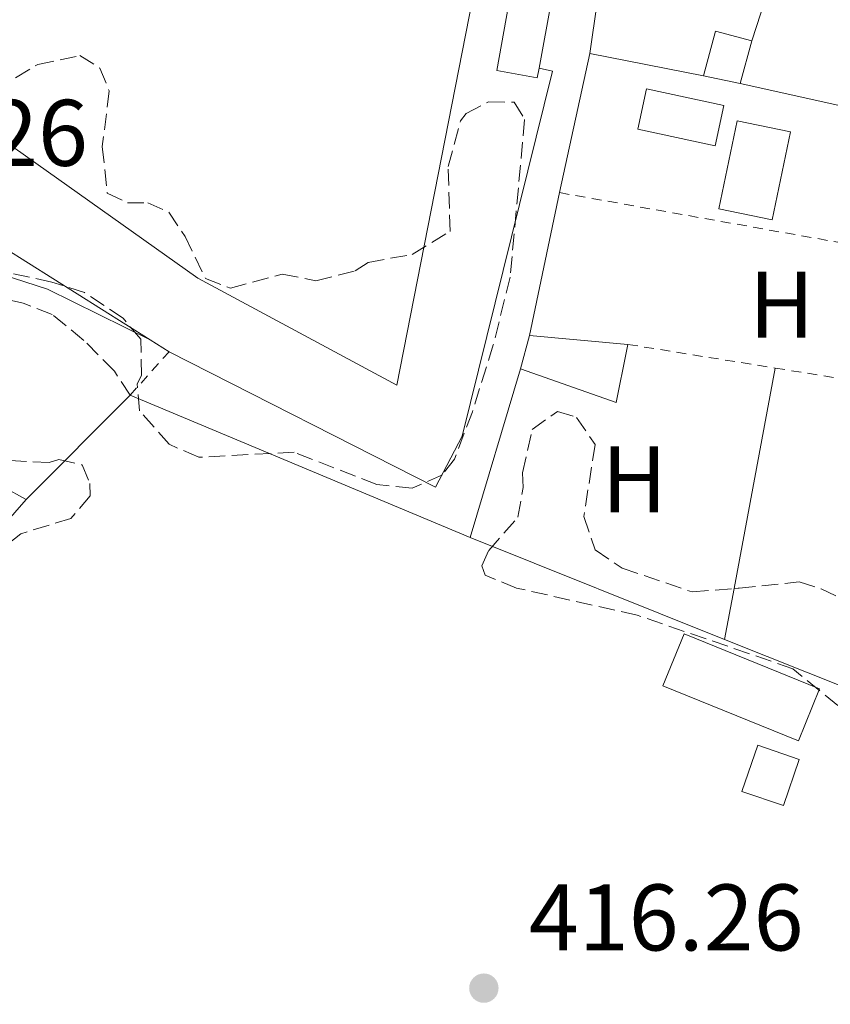
# Model space of a CAD drawing. Units: metres. Extents: x 607771 to 611229, y 4708448 to 4710814.
# Drawn here: x 608766 to 608852, y 4708720 to 4708825 of the extents above; entities that cross this region are included whole.
import ezdxf
from ezdxf.enums import TextEntityAlignment as Align

# ---------------------------------------------------------------- set-up
doc = ezdxf.new("R2010")
doc.units = ezdxf.units.M
doc.header["$MEASUREMENT"] = 0
for name, pattern in [('DGN Style 1', [1.045693079995523, 0.001739921930109024, -1.043953158065414]), ('DGN Style 2', [1.7399219301090239, 1.043953158065414, -0.6959687720436097]), ('DGN Style 3', [2.435890702152634, 1.739921930109024, -0.6959687720436097])]:
    doc.linetypes.add(name, pattern=pattern)
for name, color, linetype, lineweight in [('Camino', 7, 'DGN Style 3', 0), ('Cauce permanente no visto', 142, 'DGN Style 1', 13), ('Chamizo-cobertizo', 1, 'Continuous', 0), ('Cota de punto acotado terreno', 7, 'Continuous', 0), ('Edificio', 1, 'Continuous', 13), ('Estanque', 4, 'Continuous', 0), ('Etiqueta de uso rústico', 92, 'Continuous', 0), ('Línea  de muro-pared o tapia', 1, 'Continuous', 13), ('Línea de cambio de uso (parcela vista)', 92, 'Continuous', 0), ('Línea de pavimento', 1, 'Continuous', 0), ('Margen derecho', 7, 'Continuous', 0), ('Piscina', 1, 'Continuous', 0), ('Punto acotado terreno (símbolo)', 7, 'Continuous', 0), ('Tela metálica o alambrada', 7, 'DGN Style 2', 0), ('Zona arbolada', 92, 'DGN Style 3', 0)]:
    doc.layers.add(name, color=color, linetype=linetype, lineweight=lineweight)
doc.styles.add('Style-Arial', font='arial.ttf')

# ---------------------------------------------------------------- blocks, each defined once
blk = doc.blocks.new('5PATER')
at = {"layer": 'Cauce permanente no visto', "linetype": 'Continuous', "lineweight": 0}
h = blk.add_hatch(color=51, dxfattribs=at)
edge = h.paths.add_edge_path()
edge.add_ellipse((0, 0), major_axis=(-0.1095731443231308, -0.1110710700762829), ratio=0.9994222409660317, start_angle=0, end_angle=360)

msp = doc.modelspace()

# ---------------------------------------------------------------- linework, layer by layer
at = {"layer": 'Camino', "color": 7, "linetype": 'DGN Style 3', "lineweight": 0}
msp.add_polyline3d([(608778.1099999989, 4708785.050000001, 417.1399999999995), (608776.4499999981, 4708787.59, 417.1399999999995), (608773.2099999995, 4708790.869999999, 416.9199999999984), (608769.8599999989, 4708793.62, 416.8500000000059), (608766.7600000009, 4708794.810000001, 416.7799999999989), (608759.2300000006, 4708796.640000001, 416.5599999999977), (608754.4699999974, 4708798.16, 416.4499999999972), (608743.6700000014, 4708801.75, 416.2799999999988), (608739.0399999979, 4708803.630000002, 416.2599999999949), (608719.1600000004, 4708814.91, 416.6300000000047), (608703.6000000013, 4708821.890000001, 416.9900000000054), (608699.5599999978, 4708823.82, 417.3600000000007), (608692.9499999986, 4708826.710000004, 418.5200000000042), (608689.6200000002, 4708827.83, 419.0299999999988), (608687.4499999976, 4708829.090000001, 419.1000000000058), (608685.0899999996, 4708832.2, 419.1799999999931), (608682.5700000006, 4708838.220000002, 419.9799999999959), (608679.5500000007, 4708844.000000002, 420.1600000000037)], dxfattribs=at)
at = {"layer": 'Chamizo-cobertizo', "color": 1, "linetype": 'Continuous', "lineweight": 0, "extrusion": (-0.004384256611883669, -0.0127462824668311, 0.9999091511618629), "elevation": -62269.54063948079, "flags": 128}
msp.add_lwpolyline([(608845.1040005441, 4708335.196616686), (608843.4137098658, 4708330.286217779), (608839.0237520648, 4708331.796340457), (608840.7140427431, 4708336.706739363), (608845.1040005441, 4708335.196616686)], close=True, dxfattribs=at)
msp.add_lwpolyline([(608843.4137098658, 4708330.286217779), (608839.0237520648, 4708331.796340457), (608840.7140427431, 4708336.706739363), (608845.1040005441, 4708335.196616686), (608843.4137098658, 4708330.286217779)], dxfattribs=at)
at = {"layer": 'Edificio', "color": 51, "linetype": 'Continuous', "lineweight": 13, "extrusion": (-0.001659850876512387, -0.009092565462937617, 0.9999572841618636), "elevation": -43405.75278162942, "flags": 128}
msp.add_lwpolyline([(608825.4488718503, 4708642.087270472), (608821.3685288881, 4708619.736346525)], dxfattribs=at)
at = {"layer": 'Edificio', "color": 51, "linetype": 'Continuous', "lineweight": 13, "extrusion": (0.02851925811847382, 0.03871857017161243, 0.9988430929031036), "elevation": 200100.9169426574, "flags": 128}
msp.add_lwpolyline([(2302407.461476685, -4147594.526554055), (2302409.250037806, -4147599.101480187), (2302405.539329131, -4147600.557138503)], dxfattribs=at)
at = {"layer": 'Edificio', "color": 1, "linetype": 'Continuous', "lineweight": 13, "extrusion": (0.02869357375955224, 0.0386717178797264, 0.9988399156326984), "elevation": 199986.4270915914, "flags": 128}
msp.add_lwpolyline([(2316890.345628877, -4139532.169365099), (2316888.634132312, -4139527.793444739), (2316892.246732345, -4139526.132113647), (2316894.051238154, -4139530.70077415), (2316890.345628877, -4139532.169365099)], close=True, dxfattribs=at)
at = {"layer": 'Edificio', "color": 51, "linetype": 'Continuous', "lineweight": 13, "extrusion": (0.01171118451916825, 0.04313143565869955, 0.9990007644717682), "elevation": 210646.8879839884, "flags": 128}
msp.add_lwpolyline([(646309.5298664824, -4699107.77768044), (646309.5298664824, -4699103.07896785)], dxfattribs=at)
at = {"layer": 'Edificio', "color": 51, "linetype": 'Continuous', "lineweight": 13, "extrusion": (0.01968660883056733, -0.004149876411991842, 0.9997975874938474), "elevation": -7136.097214895535, "flags": 128}
msp.add_lwpolyline([(4733143.829304446, 375441.651675046), (4733143.829304446, 375445.6279672883)], dxfattribs=at)
at = {"layer": 'Edificio', "color": 1, "linetype": 'Continuous', "lineweight": 13, "elevation": 419.2400000000052, "flags": 128}
msp.add_lwpolyline([(608830.79, 4708789.720000001), (608829.6799999997, 4708784.26), (608819.54, 4708787.859999999), (608820.5, 4708791.380000001), (608830.9400000004, 4708790.439999999), (608830.79, 4708789.720000001)], close=True, dxfattribs=at)
at = {"layer": 'Edificio', "color": 51, "linetype": 'Continuous', "lineweight": 13, "elevation": 419.2400000000052, "flags": 128}
for points in [[(608819.54, 4708787.859999999), (608820.5, 4708791.380000001)], [(608820.5, 4708791.380000001), (608830.9400000004, 4708790.439999999)], [(608830.9400000004, 4708790.439999999), (608830.79, 4708789.720000001), (608829.6799999997, 4708784.26), (608819.54, 4708787.859999999)]]:
    msp.add_lwpolyline(points, dxfattribs=at)
at = {"layer": 'Edificio', "color": 1, "linetype": 'Continuous', "lineweight": 13}
for points in [[(608825.5899999999, 4708842.109999999, 420.2799999999989), (608821.5099999999, 4708819.76, 420.070000000007), (608821.3200000003, 4708818.74, 420.0599999999977), (608817.0199999996, 4708819.52, 420.2100000000065), (608818.2699999996, 4708826.390000001, 420.2799999999989), (608814.4299999997, 4708827.09, 420.4400000000023), (608812.9800000006, 4708827.350000001, 420.5), (608814.8600000005, 4708837.699999999, 420.429999999993), (608816.0300000003, 4708837.480000001, 420.3899999999995), (608819.9500000002, 4708836.77, 420.2799999999989), (608821.0700000003, 4708842.930000001, 420.429999999993)], [(608841.1299999999, 4708815.779999999, 419.9799999999959), (608840.2100000001, 4708811.51, 419.9100000000035), (608831.9900000002, 4708813.279999999, 420.1199999999953), (608832.9000000004, 4708817.550000001, 420.1999999999971)]]:
    msp.add_polyline3d(points, close=True, dxfattribs=at)
at = {"layer": 'Edificio', "color": 51, "linetype": 'Continuous', "lineweight": 13}
for points in [[(608821.5099999999, 4708819.76, 420.070000000007), (608821.3200000003, 4708818.74, 420.0599999999977), (608817.0199999996, 4708819.52, 420.2100000000065), (608818.2699999996, 4708826.390000001, 420.2799999999989), (608814.4299999997, 4708827.09, 420.4400000000023)], [(608840.2100000001, 4708811.51, 419.9100000000035), (608831.9900000002, 4708813.279999999, 420.1199999999953), (608832.9000000004, 4708817.550000001, 420.1999999999971), (608841.1299999999, 4708815.779999999, 419.9799999999959), (608840.2100000001, 4708811.51, 419.9100000000035)]]:
    msp.add_polyline3d(points, dxfattribs=at)
at = {"layer": 'Estanque', "color": 4, "linetype": 'Continuous', "lineweight": 0, "extrusion": (0.03067557127641873, 0.0002267226303601452, 0.9995293682147184), "elevation": 20162.08495076449, "flags": 128}
msp.add_lwpolyline([(4704125.40701491, -643320.2777336846), (4704119.893721296, -643317.9958499172), (4704125.829841501, -643303.6525805232), (4704131.343135116, -643305.9344642905), (4704125.40701491, -643320.2777336846)], close=True, dxfattribs=at)
msp.add_lwpolyline([(4704131.343135116, -643305.9344642905), (4704125.40701491, -643320.2777336846), (4704119.893721296, -643317.9958499172), (4704125.829841501, -643303.6525805232), (4704131.343135116, -643305.9344642905)], dxfattribs=at)
at = {"layer": 'Línea  de muro-pared o tapia', "color": 1, "linetype": 'Continuous', "lineweight": 13, "extrusion": (-0.9750398370231167, 0.1383719900644125, 0.173639018033241), "elevation": 58011.36801482574, "flags": 128}
msp.add_lwpolyline([(-4747652.790184564, -9802.188413263108), (-4747674.212700755, -9802.188413263108), (-4747682.26087299, -9801.4369988026)], dxfattribs=at)
at = {"layer": 'Línea  de muro-pared o tapia', "color": 1, "linetype": 'Continuous', "lineweight": 13, "elevation": 418.8099999999977, "flags": 128}
msp.add_lwpolyline([(608850.25, 4708841.609999999), (608844.0700000003, 4708822.65)], dxfattribs=at)
at = {"layer": 'Línea  de muro-pared o tapia', "color": 1, "linetype": 'Continuous', "lineweight": 13, "extrusion": (-0.005538798083109722, -0.0252152073205723, 0.9996667019740005), "elevation": -121686.4645389268, "flags": 128}
msp.add_lwpolyline([(-415608.9177661064, 4728211.838968224), (-415608.9177661063, 4728226.945662105)], dxfattribs=at)
at = {"layer": 'Línea  de muro-pared o tapia', "color": 1, "linetype": 'Continuous', "lineweight": 13, "extrusion": (0.04075634768241317, -0.007988785763511988, 0.9991371774814584), "elevation": -12384.8155117449, "flags": 128}
msp.add_lwpolyline([(4737997.537240678, 308049.3001289156), (4737997.537240678, 308037.0204180066)], dxfattribs=at)
at = {"layer": 'Línea  de muro-pared o tapia', "color": 1, "linetype": 'Continuous', "lineweight": 13, "extrusion": (0.02052738260765431, -0.004548744179500163, 0.9997789433118045), "elevation": -8502.111766869992, "flags": 128}
msp.add_lwpolyline([(4729018.784619531, 424225.0766195901), (4729018.78461953, 424187.0272766255)], dxfattribs=at)
at = {"layer": 'Línea  de muro-pared o tapia', "color": 1, "linetype": 'Continuous', "lineweight": 13, "extrusion": (-0.005409514991676312, -0.02588717426693957, 0.999650234510065), "elevation": -124771.9231969648, "flags": 128}
msp.add_lwpolyline([(-367220.453013227, 4732120.026285486), (-367220.453013227, 4732135.529378726)], dxfattribs=at)
at = {"layer": 'Línea  de muro-pared o tapia', "color": 1, "linetype": 'Continuous', "lineweight": 13, "extrusion": (0.006285650066290476, -0.003458072579962012, 0.9999742658375144), "elevation": -12037.96618981491, "flags": 128}
msp.add_lwpolyline([(608713.3298536002, 4708782.006357183), (608752.41109299, 4708760.50622863)], dxfattribs=at)
at = {"layer": 'Línea  de muro-pared o tapia', "color": 1, "linetype": 'Continuous', "lineweight": 13, "extrusion": (-0.01785412953726077, 0.01119214090501657, 0.9997779583689715), "elevation": 42251.10705907352, "flags": 128}
msp.add_lwpolyline([(-4313042.348319266, -1984740.919367973), (-4313042.348319266, -1984743.292172221)], dxfattribs=at)
at = {"layer": 'Línea  de muro-pared o tapia', "color": 1, "linetype": 'Continuous', "lineweight": 13, "extrusion": (0.003212102097450249, 0.01075904104493696, 0.9999369607309798), "elevation": 53036.92594541726, "flags": 128}
msp.add_lwpolyline([(608809.7012264882, 4708471.840626974), (608815.0518734655, 4708489.761664247)], dxfattribs=at)
at = {"layer": 'Línea  de muro-pared o tapia', "color": 1, "linetype": 'Continuous', "lineweight": 13, "extrusion": (-0.023022899187161, -0.02308546141301365, 0.9994683624729529), "elevation": -122301.2155540789, "flags": 128}
msp.add_lwpolyline([(-2894038.166973119, 3762012.149956472), (-2894038.166973118, 3762027.792417915)], dxfattribs=at)
at = {"layer": 'Línea  de muro-pared o tapia', "color": 1, "linetype": 'Continuous', "lineweight": 13, "extrusion": (-0.004951831433735563, 0.002073785281909652, 0.9999855892861939), "elevation": 7169.756508397573, "flags": 128}
msp.add_lwpolyline([(608772.7225157898, 4708780.306731274), (608808.8031133198, 4708765.196698782)], dxfattribs=at)
at = {"layer": 'Línea  de muro-pared o tapia', "color": 1, "linetype": 'Continuous', "lineweight": 13, "extrusion": (-0.02082904755460838, -0.02386328997319409, 0.9994982211938266), "elevation": -124628.2573136983, "flags": 128}
msp.add_lwpolyline([(-2637792.690898699, 3945841.790160923), (-2637792.6908987, 3945827.89908105)], dxfattribs=at)
at = {"layer": 'Línea  de muro-pared o tapia', "color": 1, "linetype": 'Continuous', "lineweight": 13, "extrusion": (0.01245098758971123, -0.004980395035180837, 0.9999100802438861), "elevation": -15452.52415715574, "flags": 128}
msp.add_lwpolyline([(608788.7849987698, 4708740.579276234), (608761.7822358232, 4708751.379410178)], dxfattribs=at)
at = {"layer": 'Línea  de muro-pared o tapia', "color": 1, "linetype": 'Continuous', "lineweight": 13, "extrusion": (0.01223521178350903, -0.004888602170413845, 0.9999131968133196), "elevation": -15151.66556109542, "flags": 128}
msp.add_lwpolyline([(608803.8883455063, 4708735.98557247), (608790.4970230941, 4708741.335636402)], dxfattribs=at)
at = {"layer": 'Línea  de muro-pared o tapia', "color": 1, "linetype": 'Continuous', "lineweight": 13}
for points in [[(608780.2400000002, 4708790.91, 418.9900000000052), (608764.75, 4708800.680000001, 418.6199999999953), (608743.9199999999, 4708815.680000001, 419.4199999999983), (608722.9000000004, 4708830.32, 419.6300000000047)], [(608821.5099999999, 4708819.76, 420.070000000007), (608822.9199999999, 4708819.449999999, 420.070000000007), (608813.3399999999, 4708780.720000001, 419.3500000000058), (608810.5300000003, 4708775.279999999, 419.3500000000058), (608782.25, 4708789.65, 419.0399999999936)]]:
    msp.add_polyline3d(points, dxfattribs=at)
at = {"layer": 'Línea de cambio de uso (parcela vista)', "color": 92, "linetype": 'Continuous', "lineweight": 0, "elevation": 416.679999999993, "flags": 128}
for points in [[(608846.5599999996, 4708787.930000001), (608842.1947999997, 4708764.526900001)], [(608842.1947999997, 4708764.526900001), (608841.1900000004, 4708759.140000001)]]:
    msp.add_lwpolyline(points, dxfattribs=at)
at = {"layer": 'Línea de pavimento', "color": 1, "linetype": 'Continuous', "lineweight": 0}
msp.add_polyline3d([(608814.4299999997, 4708827.09, 416.5800000000018), (608806.4199999999, 4708786.130000001, 416.2100000000065), (608785.2999999998, 4708797.460000001, 416.2899999999936), (608731.5099999999, 4708835.66, 416.429999999993), (608757.3399999999, 4708886.58, 416.8699999999953), (608766.3799999999, 4708903.91, 416.8699999999953), (608800.79, 4708882.730000001, 416.8000000000029), (608795.4800000006, 4708873.08, 416.5800000000018), (608820.1799999997, 4708859.119999999, 416.5099999999948), (608816.0300000003, 4708837.480000001, 416.6499999999942)], dxfattribs=at)
at = {"layer": 'Margen derecho', "color": 7, "linetype": 'Continuous', "lineweight": 0}
msp.add_polyline3d([(608681.8399999996, 4708850.52, 420.3800000000046), (608688.9200000007, 4708836.040000002, 419.3500000000058), (608692.0799999967, 4708832.160000003, 419.0200000000042), (608695.3400000001, 4708829.910000001, 418.7599999999949), (608704.0799999974, 4708825.15, 417.6100000000006), (608711.23, 4708821.620000001, 416.8800000000047), (608727.4799999997, 4708814.100000001, 416.5299999999988), (608743.5399999997, 4708805.660000001, 416.270000000004), (608759.8099999973, 4708799.369999999, 416.5500000000029), (608769.3400000002, 4708796.32, 416.800000000003), (608780.239999999, 4708790.910000001, 417.0099999999949)], dxfattribs=at)
at = {"layer": 'Piscina', "color": 1, "linetype": 'Continuous', "lineweight": 0, "elevation": 417.3600000000006, "flags": 128}
msp.add_lwpolyline([(608848.1799999997, 4708813), (608846.25, 4708803.66), (608840.5899999999, 4708804.83), (608842.5199999996, 4708814.16), (608848.1799999997, 4708813)], close=True, dxfattribs=at)
at = {"layer": 'Piscina', "color": 4, "linetype": 'Continuous', "lineweight": 0, "elevation": 417.3600000000006, "flags": 128}
msp.add_lwpolyline([(608840.5899999999, 4708804.83), (608842.5199999996, 4708814.16), (608848.1799999997, 4708813), (608846.25, 4708803.66), (608840.5899999999, 4708804.83)], dxfattribs=at)
at = {"layer": 'Tela metálica o alambrada', "color": 7, "linetype": 'DGN Style 2', "lineweight": 0, "extrusion": (-0.007300705745204984, 0.001301569637165983, 0.9999725024279925), "elevation": 2100.765706944459, "flags": 128}
msp.add_lwpolyline([(608810.48730356, 4708807.804265682), (608858.2786581864, 4708799.284258463)], dxfattribs=at)
at = {"layer": 'Tela metálica o alambrada', "color": 7, "linetype": 'DGN Style 2', "lineweight": 0, "extrusion": (-0.005616717185888891, 0.0009025582671564982, 0.9999838188073987), "elevation": 1247.139791285902, "flags": 128}
msp.add_lwpolyline([(608823.6775267683, 4708791.232301629), (608839.2977858841, 4708788.722300608)], dxfattribs=at)
at = {"layer": 'Tela metálica o alambrada', "color": 7, "linetype": 'DGN Style 2', "lineweight": 0, "elevation": 417.0099999999948, "flags": 128}
msp.add_lwpolyline([(608778.1100000005, 4708785.050000001), (608782.25, 4708789.65)], dxfattribs=at)
at = {"layer": 'Tela metálica o alambrada', "color": 7, "linetype": 'DGN Style 2', "lineweight": 0, "extrusion": (-0.005285531741899106, 0.0008495335682676521, 0.9999856706207955), "elevation": 1199.099619500994, "flags": 128}
msp.add_lwpolyline([(608840.2589000668, 4708788.610508447), (608866.0792793743, 4708784.460506949)], dxfattribs=at)
at = {"layer": 'Zona arbolada', "color": 92, "linetype": 'DGN Style 3', "lineweight": 0}
for points in [[(608765.9699999997, 4708818.74, 419.1699999999983), (608768.3200000003, 4708820.15, 419.3899999999995), (608772.7800000003, 4708821.09, 419.320000000007), (608774.9100000003, 4708819.76, 419.320000000007), (608775.9100000003, 4708817.34, 419.25), (608775.1600000003, 4708811.430000001, 419.25), (608775.6900000004, 4708806.49, 419.0399999999936), (608777.8399999999, 4708805.449999999, 419.0299999999988), (608779.9900000002, 4708805.460000001, 419.1000000000058), (608782.2300000006, 4708804.480000001, 419.1000000000058), (608783.9400000004, 4708801.9, 419.0299999999988), (608786.1200000001, 4708797.42, 419.0299999999988), (608788.7599999999, 4708796.4, 419.1000000000058), (608794.25, 4708797.9, 419.4700000000012), (608797.8300000001, 4708797.189999999, 419.679999999993), (608801.9900000002, 4708798.24, 419.8300000000018), (608803.3600000005, 4708799.15, 419.9799999999959), (608808.0599999996, 4708799.99, 420.4100000000035), (608812.0599999996, 4708802.439999999, 420.5599999999977), (608811.8600000005, 4708809.310000001, 420.6300000000047), (608813.1699999999, 4708814.180000001, 420.6300000000047), (608813.79, 4708814.960000001, 420.6999999999971), (608816.1399999997, 4708816.189999999, 420.6999999999971), (608818.8799999999, 4708816.15, 420.6300000000047), (608819.9800000006, 4708814.32, 420.7799999999989), (608818.4400000004, 4708797.560000001, 420.7799999999989), (608816.6500000004, 4708790.4, 420.6999999999971), (608814.4299999997, 4708783.289999999, 420.7799999999989), (608812.54, 4708778.279999999, 420.3399999999965), (608811.25, 4708776.609999999, 420.2700000000041), (608808.0300000003, 4708775.180000001, 420.3399999999965), (608804.29, 4708775.59, 420.2700000000041), (608795.5099999999, 4708779, 420.3399999999965), (608785.3899999997, 4708778.470000001, 420.5599999999977), (608782.2599999999, 4708779.84, 420.5599999999977), (608779.1200000001, 4708783.41, 420.5599999999977), (608778.8700000001, 4708786.26, 420.4799999999959), (608779.3099999996, 4708787.15, 420.2700000000041), (608779.25, 4708790.99, 420.1199999999953), (608777.3799999999, 4708793.210000001, 420.1199999999953), (608773.2800000003, 4708795.939999999, 419.8300000000018), (608769.8099999996, 4708797.060000001, 419.8999999999942), (608760.2599999999, 4708799.109999999, 420.0500000000029)], [(608765.9699999997, 4708818.74, 419.1699999999983), (608768.3200000003, 4708820.15, 419.3899999999995), (608772.7800000003, 4708821.09, 419.320000000007), (608774.9100000003, 4708819.76, 419.320000000007), (608775.9100000003, 4708817.34, 419.25), (608775.1600000003, 4708811.430000001, 419.25), (608775.6900000004, 4708806.49, 419.0399999999936), (608777.8399999999, 4708805.449999999, 419.0299999999988), (608779.9900000002, 4708805.460000001, 419.1000000000058), (608782.2300000006, 4708804.480000001, 419.1000000000058), (608783.9400000004, 4708801.9, 419.0299999999988), (608786.1200000001, 4708797.42, 419.0299999999988), (608788.7599999999, 4708796.4, 419.1000000000058), (608794.25, 4708797.9, 419.4700000000012), (608797.8300000001, 4708797.189999999, 419.679999999993), (608801.9900000002, 4708798.24, 419.8300000000018), (608803.3600000005, 4708799.15, 419.9799999999959), (608808.0599999996, 4708799.99, 420.4100000000035), (608812.0599999996, 4708802.439999999, 420.5599999999977), (608811.8600000005, 4708809.310000001, 420.6300000000047), (608813.1699999999, 4708814.180000001, 420.6300000000047), (608813.79, 4708814.960000001, 420.6999999999971), (608816.1399999997, 4708816.189999999, 420.6999999999971), (608818.8799999999, 4708816.15, 420.6300000000047), (608819.9800000006, 4708814.32, 420.7799999999989), (608818.4400000004, 4708797.560000001, 420.7799999999989), (608816.6500000004, 4708790.4, 420.6999999999971), (608814.4299999997, 4708783.289999999, 420.7799999999989), (608812.54, 4708778.279999999, 420.3399999999965), (608811.25, 4708776.609999999, 420.2700000000041), (608808.0300000003, 4708775.180000001, 420.3399999999965), (608804.29, 4708775.59, 420.2700000000041), (608795.5099999999, 4708779, 420.3399999999965), (608785.3899999997, 4708778.470000001, 420.5599999999977), (608782.2599999999, 4708779.84, 420.5599999999977), (608779.1200000001, 4708783.41, 420.5599999999977), (608778.8700000001, 4708786.26, 420.4799999999959), (608779.3099999996, 4708787.15, 420.2700000000041), (608779.25, 4708790.99, 420.1199999999953), (608777.3799999999, 4708793.210000001, 420.1199999999953), (608773.2800000003, 4708795.939999999, 419.8300000000018), (608769.8099999996, 4708797.060000001, 419.8999999999942), (608760.2599999999, 4708799.109999999, 420.0500000000029)], [(608855.0800000001, 4708750.58, 419), (608848.4400000004, 4708756.029999999, 419.2200000000012), (608831.9100000003, 4708761.710000001, 419.4400000000023), (608819.1299999999, 4708764.59, 419.5099999999948), (608815.7999999998, 4708765.939999999, 419.4400000000023), (608815.4400000004, 4708766.930000001, 419.4400000000023), (608816.1699999999, 4708768.57, 419.4400000000023), (608819.2699999996, 4708772.100000001, 419.4400000000023), (608819.8200000003, 4708775.24, 419.6600000000035), (608819.7400000002, 4708776.810000001, 419.6600000000035), (608820.79, 4708781.42, 419.6600000000035), (608823.4500000002, 4708783.32, 419.5099999999948), (608825.4900000002, 4708782.699999999, 419.4400000000023), (608827.4500000002, 4708779.810000001, 419.4400000000023), (608826.2599999999, 4708772.180000001, 419.2899999999936), (608827.4600000001, 4708768.640000001, 419.2899999999936), (608830.3399999999, 4708766.699999999, 419.1499999999942), (608837.7599999999, 4708764.17, 418.8600000000006), (608842.7300000006, 4708764.57, 418.820000000007), (608849.0899999999, 4708765.230000001, 419.2200000000012), (608851.4299999997, 4708764.5, 419.2899999999936), (608855.9600000001, 4708762.4, 419.0099999999948)], [(608861.9000000004, 4708755.02, 419), (608858.2199999997, 4708751.25, 419.0800000000018), (608855.0800000001, 4708750.58, 419), (608848.4400000004, 4708756.029999999, 419.2200000000012), (608831.9100000003, 4708761.710000001, 419.4400000000023), (608819.1299999999, 4708764.59, 419.5099999999948), (608815.7999999998, 4708765.939999999, 419.4400000000023), (608815.4400000004, 4708766.930000001, 419.4400000000023), (608816.1699999999, 4708768.57, 419.4400000000023), (608819.2699999996, 4708772.100000001, 419.4400000000023), (608819.8200000003, 4708775.24, 419.6600000000035), (608819.7400000002, 4708776.810000001, 419.6600000000035), (608820.79, 4708781.42, 419.6600000000035), (608823.4500000002, 4708783.32, 419.5099999999948), (608825.4900000002, 4708782.699999999, 419.4400000000023), (608827.4500000002, 4708779.810000001, 419.4400000000023), (608826.2599999999, 4708772.180000001, 419.2899999999936), (608827.4600000001, 4708768.640000001, 419.2899999999936), (608830.3399999999, 4708766.699999999, 419.1499999999942), (608837.7599999999, 4708764.17, 418.8600000000006), (608842.1947999997, 4708764.526900001, 418.8242999999929)], [(608765.3700000001, 4708778.130000001, 419.4100000000035), (608769.5099999999, 4708777.9, 419.4799999999959), (608770.5499999998, 4708778.220000001, 419.6300000000047), (608773.0199999996, 4708777.65, 419.6999999999971), (608773.8300000001, 4708775.689999999, 419.5500000000029), (608773.8700000001, 4708774.359999999, 419.4799999999959), (608771.8399999999, 4708771.970000001, 419.3399999999965), (608766.5300000003, 4708770.350000001, 418.8999999999942), (608763.1200000001, 4708767.630000001, 418.9700000000012)], [(608765.3700000001, 4708778.130000001, 419.4100000000035), (608769.5099999999, 4708777.9, 419.4799999999959), (608770.5499999998, 4708778.220000001, 419.6300000000047), (608773.0199999996, 4708777.65, 419.6999999999971), (608773.8300000001, 4708775.689999999, 419.5500000000029), (608773.8700000001, 4708774.359999999, 419.4799999999959), (608771.8399999999, 4708771.970000001, 419.3399999999965), (608766.5300000003, 4708770.350000001, 418.8999999999942), (608763.1200000001, 4708767.630000001, 418.9700000000012)], [(608842.1947999997, 4708764.526900001, 418.8242999999929), (608842.7300000006, 4708764.57, 418.820000000007), (608849.0899999999, 4708765.230000001, 419.2200000000012), (608851.4299999997, 4708764.5, 419.2899999999936), (608855.9600000001, 4708762.4, 419.0099999999948), (608863.4500000002, 4708761.5, 418.929999999993), (608866.0800999999, 4708760.7258, 418.8505000000005)]]:
    msp.add_polyline3d(points, dxfattribs=at)

# ---------------------------------------------------------------- block references
at = {"layer": 'Punto acotado terreno (símbolo)', "color": 7, "linetype": 'Continuous', "lineweight": 0, "xscale": 10, "yscale": 10, "zscale": 10}
msp.add_blockref('5PATER', (608815.6499999987, 4708722.130000001, 416.2599999999948), dxfattribs=at)

# ---------------------------------------------------------------- texts
at = {"layer": 'Cota de punto acotado terreno', "color": 7, "linetype": 'Continuous', "lineweight": 0, "style": 'Style-Arial'}
for p in [(608744.4899999978, 4708809.390000002, 416.2599999999948), (608820.4200000013, 4708726.130000001, 416.2599999999948)]:
    msp.add_text('416.26', height=7.000000000000002, dxfattribs=at).set_placement(p)
at = {"layer": 'Etiqueta de uso rústico', "color": 92, "linetype": 'Continuous', "lineweight": 0, "style": 'Style-Arial'}
for p in [(608847.25164599, 4708794.67001, 416.6600000000035), (608831.6116459904, 4708776.13001, 416.5200000000041)]:
    msp.add_text('H', height=7.000000000000002, dxfattribs=at).set_placement(p, align=Align.MIDDLE_CENTER)

doc.saveas('drawing.dxf')
